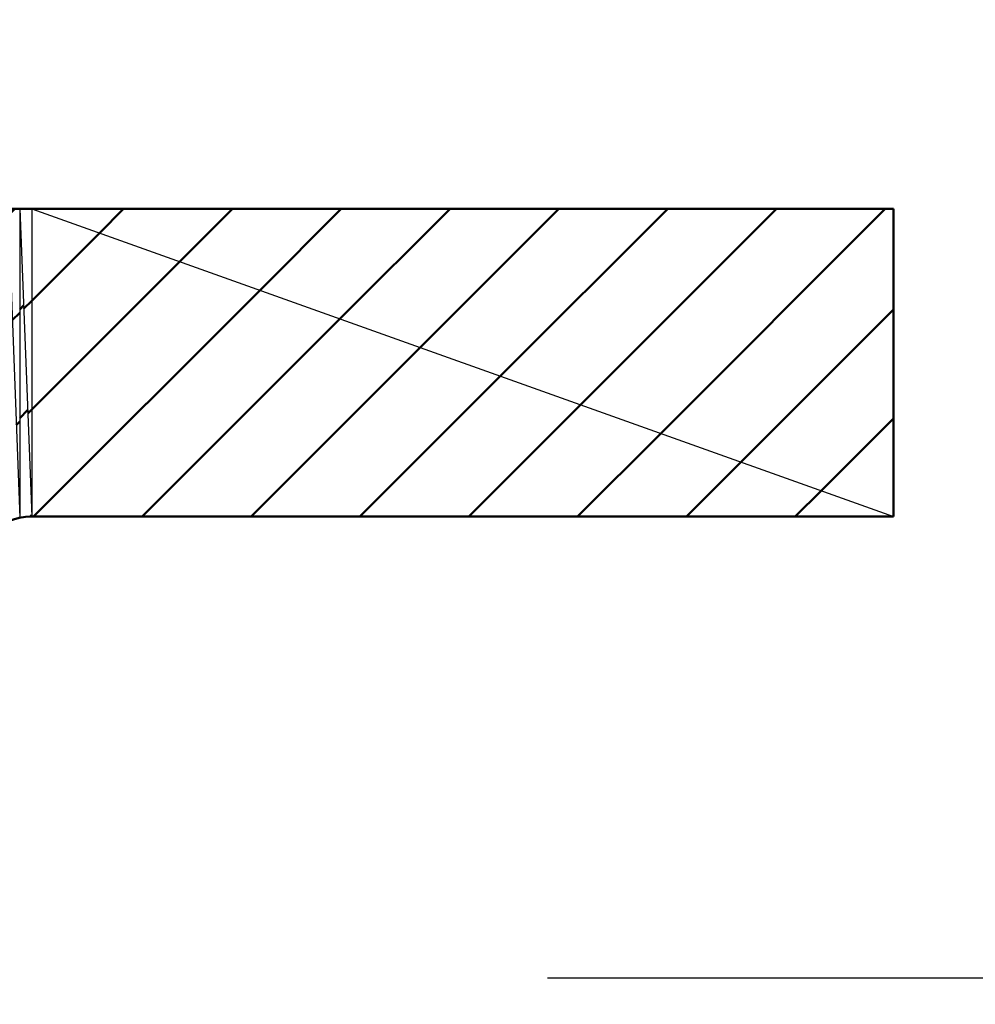
# Model space of a CAD drawing. Units: millimetres. Extents: x 0 to 874, y -1 to 594.
# Drawn here: x 369 to 372, y 495 to 499 of the extents above; entities that cross this region are included whole.
import ezdxf

# ---------------------------------------------------------------- set-up
doc = ezdxf.new("R2010")
doc.units = ezdxf.units.MM
doc.header["$LTSCALE"] = 0.368888
doc.linetypes.add('CENTER', pattern=[50.8, 31.75, -6.35, 6.35, -6.35])
for name, color, linetype in [('NoLayerName_001', 7, 'Continuous'), ('NoLayerName_010', 7, 'Continuous'), ('NoLayerName_014', 7, 'Continuous'), ('NoLayerName_023', 7, 'Continuous')]:
    doc.layers.add(name, color=color, linetype=linetype)
doc.styles.get("Standard").update_dxf_attribs({"font": 'txt', "bigfont": 'extfont2'})
doc.dimstyles.get("Standard").update_dxf_attribs({"dimtxt": 2.5, "dimasz": 2.5, "dimexe": 1.25, "dimexo": 0.625, "dimtad": 1, "dimzin": 0, "dimdsep": 46, "dimtxsty": 'Standard', "dimcen": 2.5, "dimadec": 0, "dimazin": 0, "dimtfac": 0.75, "dimtmove": 0, "dimatfit": 3, "dimfxl": 1, "dimarcsym": 0})

# ---------------------------------------------------------------- blocks, each defined once
blk = doc.blocks.new('*X35')
at = {"layer": 'NoLayerName_010', "color": 1, "linetype": 'Continuous', "lineweight": 50}
for p, q in [((0, 0.6742), (0.0123, 0.6865)), ((0, 0.3207), (0.0255, 0.3462)), ((0.0329, 0), (0.0388, 0.0059))]:
    blk.add_line(p, q, dxfattribs=at)
blk = doc.blocks.new('_OPEN30')
at = {"color": 0, "linetype": 'ByBlock', "lineweight": -2}
for p, q in [((-1, 0.267949), (0, 0)), ((0, 0), (-1, -0.267949)), ((0, 0), (-1, 0))]:
    blk.add_line(p, q, dxfattribs=at)
blk = doc.blocks.new('*D64')
at = {"layer": 'Defpoints', "color": 0}
for p in [(491.5395, 495.5662), (526.5214, 495.5662), (313.5146, 364.5662)]:
    blk.add_point(p, dxfattribs=at)
at = {"layer": 'NoLayerName_001', "color": 0, "linetype": 'Continuous', "lineweight": 25}
for p, q in [((491.5395, 368.3162), (491.5395, 491.8162)), ((313.5146, 364.5662), (498.4145, 364.5662))]:
    blk.add_line(p, q, dxfattribs=at)
at = {"layer": 'NoLayerName_001', "color": 0, "lineweight": 25, "xscale": 3.75, "yscale": 3.75, "zscale": 3.75}
for p, rotation in [((491.5395, 495.5662), 90), ((491.5395, 364.5662), 270)]:
    blk.add_blockref('_OPEN30', p, dxfattribs=dict(at, rotation=rotation))
at = {"layer": 'NoLayerName_001', "color": 0, "lineweight": 25, "insert": (485.8488, 430.0662), "char_height": 6.25, "attachment_point": 5, "rotation": 90}
blk.add_mtext('131', dxfattribs=at)
blk = doc.blocks.new('*D67')
at = {"layer": 'Defpoints', "color": 0}
for p in [(297.5146, 529.5662), (491.5395, 529.5662), (475.7905, 495.5662)]:
    blk.add_point(p, dxfattribs=at)
at = {"layer": 'NoLayerName_001', "color": 0, "linetype": 'Continuous', "lineweight": 25}
for p, q in [((297.5146, 529.5662), (498.4145, 529.5662)), ((491.5395, 499.3162), (491.5395, 525.8162)), ((475.7905, 495.5662), (498.4145, 495.5662))]:
    blk.add_line(p, q, dxfattribs=at)
at = {"layer": 'NoLayerName_001', "color": 0, "lineweight": 25, "xscale": 3.75, "yscale": 3.75, "zscale": 3.75}
for p, rotation in [((491.5395, 529.5662), 90), ((491.5395, 495.5662), 270)]:
    blk.add_blockref('_OPEN30', p, dxfattribs=dict(at, rotation=rotation))
at = {"layer": 'NoLayerName_001', "color": 0, "lineweight": 25, "insert": (485.7801, 512.5662), "char_height": 6.25, "attachment_point": 5, "rotation": 90}
blk.add_mtext('34', dxfattribs=at)

msp = doc.modelspace()

# ---------------------------------------------------------------- hatches: boundary and pattern name
at = {"layer": 'NoLayerName_010', "linetype": 'Continuous', "lineweight": 50}
h = msp.add_hatch(dxfattribs=at)
h.set_pattern_fill('ANSI31', color=1, scale=0.07875)
h.paths.add_polyline_path([(368.6281, 498.0662), (368.6656, 497.0624), (368.6656, 498.0662)])
h = msp.add_hatch(dxfattribs=at)
h.set_pattern_fill('ANSI31', color=1, scale=0.07875)
h.paths.add_polyline_path([(368.6656, 498.0662), (368.7046, 497.0662), (368.7046, 498.0662)])
h = msp.add_hatch(dxfattribs=at)
h.set_pattern_fill('ANSI31', color=1, scale=0.07875)
h.paths.add_polyline_path([(368.7046, 498.0662), (368.7046, 497.0662), (371.5046, 497.0662)])
h = msp.add_hatch(dxfattribs=at)
h.set_pattern_fill('ANSI31', color=1, scale=0.07875)
h.paths.add_polyline_path([(368.7046, 498.0662), (371.5046, 497.0662), (371.5046, 498.0662)])

# ---------------------------------------------------------------- linework, layer by layer
at = {"layer": 'NoLayerName_010', "color": 1, "linetype": 'Continuous', "lineweight": 25}
for p, q in [((368.6281, 498.0662), (368.6656, 497.0624)), ((368.6656, 498.0662), (368.6656, 497.0624)), ((368.6656, 498.0662), (368.7046, 497.0662)), ((368.7046, 498.0662), (368.7046, 497.0662)), ((368.7046, 498.0662), (371.5046, 497.0662)), ((368.7046, 497.0662), (368.6656, 497.0624)), ((368.6656, 497.0624), (368.6281, 497.051))]:
    msp.add_line(p, q, dxfattribs=at)
at = {"layer": 'NoLayerName_014', "color": 3, "linetype": 'Continuous', "lineweight": 50}
for p, q in [((371.5046, 498.0662), (363.0046, 498.0662)), ((371.5046, 498.0662), (371.5046, 497.0662)), ((371.5046, 497.0662), (368.7046, 497.0662))]:
    msp.add_line(p, q, dxfattribs=at)
msp.add_arc((368.7046, 496.8662), 0.2, 90, 180, dxfattribs=at)
at = {"layer": 'NoLayerName_023', "color": 4, "linetype": 'CENTER', "lineweight": 25}
msp.add_line((475.7905, 495.5662), (122.1515, 495.5662), dxfattribs=at)

# ---------------------------------------------------------------- block references
at = {"layer": 'NoLayerName_010', "color": 1, "linetype": 'Continuous', "lineweight": 50}
msp.add_blockref('*X35', (368.6656, 497.0656), dxfattribs=at)

# ---------------------------------------------------------------- dimensions: what is measured, and where the dimension line sits
at = {"layer": 'NoLayerName_001', "color": 7, "linetype": 'Continuous', "lineweight": 25}
for base, p1, p2, override, picture, middle in [((491.5395, 529.5662), (475.7905, 495.5662), (297.5146, 529.5662), {"dimtxt": 6.25, "dimasz": 3.75, "dimexe": 6.875, "dimexo": 0, "dimgap": 2.5, "dimdec": 1, "dimzin": 8, "dimblk": 'OPEN30', "dimclrd": 0, "dimclre": 0, "dimclrt": 0, "dimtp": 0, "dimtm": 0, "dimlwd": 25, "dimlwe": 25}, '*D67', (491.5395, 512.5662)), ((491.5395, 495.5662), (313.5146, 364.5662), (526.5214, 495.5662), {"dimtxt": 6.25, "dimasz": 3.75, "dimexe": 6.875, "dimexo": 0, "dimgap": 2.5, "dimdec": 1, "dimzin": 8, "dimblk": 'OPEN30', "dimse2": 1, "dimclrd": 0, "dimclre": 0, "dimclrt": 0, "dimtp": 0, "dimtm": 0, "dimlwd": 25, "dimlwe": 25}, '*D64', (491.5395, 430.0662))]:
    dim = msp.add_linear_dim(base=base, p1=p1, p2=p2, angle=90, dimstyle='Standard', override=override, dxfattribs=at)
    dim.commit()
    dim.dimension.update_dxf_attribs({"geometry": picture, "text_midpoint": middle, "dimtype": 160})

# ---------------------------------------------------------------- leaders
at = {"layer": 'NoLayerName_001', "color": 7, "linetype": 'Continuous', "lineweight": 25, "annotation_type": 0, "has_hookline": 1, "hookline_direction": 0, "text_width": 62.1742}
msp.add_leader([(318.5021, 498.5601), (342.4293, 533.7921), (346.1793, 533.7921)], dimstyle='Standard', override={"dimtxt": 6.25, "dimasz": 3.75, "dimgap": 2.5, "dimldrblk": 'OPEN30'}, dxfattribs=at)

doc.saveas('drawing.dxf')
